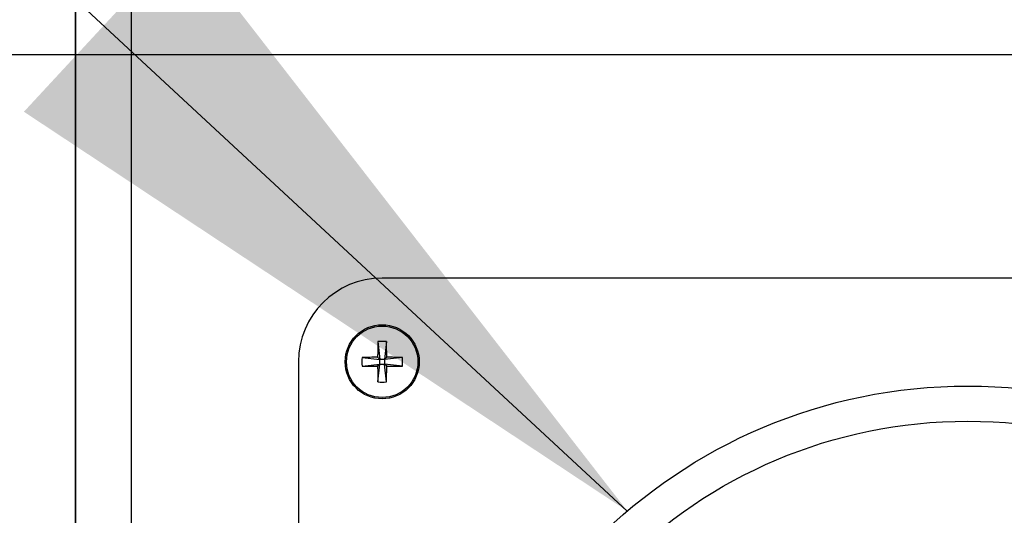
# Model space of a CAD drawing. Units: inches. Extents: x 0.3 to 10.6, y 0.4 to 8.2.
# Drawn here: x 5.2 to 5.3, y 5 to 5 of the extents above; entities that cross this region are included whole.
import ezdxf

# ---------------------------------------------------------------- set-up
doc = ezdxf.new("R2010")
doc.units = ezdxf.units.IN
doc.header["$MEASUREMENT"] = 0
doc.layers.add('DIMENSION', color=15, linetype='Continuous')
doc.styles.add('SLDTEXTSTYLE0', font='TXT', dxfattribs={"width": 0.75})
doc.dimstyles.new('SLDDIMSTYLE1', dxfattribs={"dimtxt": 0.0833333333, "dimasz": 0.08, "dimexe": 0, "dimexo": 0.0625, "dimgap": 0.0208333333, "dimtad": 0, "dimtih": 1, "dimtoh": 1, "dimdec": 3, "dimlfac": 40, "dimrnd": 1e-09, "dimzin": 12, "dimdsep": 46, "dimlunit": 5, "dimtxsty": 'SLDTEXTSTYLE0', "dimsah": 1, "dimcen": 0.09, "dimadec": 0, "dimazin": 3, "dimtfac": 1, "dimtdec": 3, "dimtofl": 0, "dimtmove": 0, "dimatfit": 3, "dimfxl": 1, "dimfrac": 2, "dimtolj": 1, "dimtzin": 12, "dimarcsym": 0})
doc.dimstyles.new('SLDDIMSTYLE3', dxfattribs={"dimtxt": 0.18, "dimasz": 0.08, "dimexe": 0, "dimexo": 0.0625, "dimgap": 0, "dimtad": 0, "dimtih": 1, "dimtoh": 1, "dimdec": 0, "dimrnd": 1e-09, "dimzin": 0, "dimdsep": 46, "dimlunit": 5, "dimtxsty": 'Standard', "dimsah": 1, "dimcen": 0.09, "dimadec": 0, "dimazin": 0, "dimtfac": 0.08, "dimtdec": 0, "dimtofl": 0, "dimtmove": 0, "dimatfit": 3, "dimfxl": 1, "dimfrac": 2, "dimtolj": 1, "dimtzin": 0, "dimarcsym": 0})

# ---------------------------------------------------------------- blocks, each defined once
blk = doc.blocks.new('_D_1')
at = {"layer": 'DIMENSION', "color": 7}
for p, q in [((5.4792546953, 5.0051724945), (4.4707204664, 5.0051724945)), ((4.5957204664, 5.0051724945), (4.5957204664, 3.9000413069)), ((4.438827266, 3.7577448336), (4.438827266, 3.6452313431)), ((4.438827266, 3.7577448336), (4.4557074338, 3.7577448336)), ((4.7526136668, 3.7577448336), (4.735733499, 3.7577448336)), ((4.7526136668, 3.7577448336), (4.7526136668, 3.6452313431)), ((4.438827266, 3.6452313431), (4.4557074338, 3.6452313431)), ((4.7526136668, 3.6452313431), (4.735733499, 3.6452313431)), ((4.5957204664, 2.5301724945), (4.5957204664, 3.6353036822)), ((4.9901921953, 2.5301724945), (4.4707204664, 2.5301724945))]:
    blk.add_line(p, q, dxfattribs=at)
for points in [[(4.5957204664, 5.0051724945), (4.5807204664, 4.9251724945), (4.6107204664, 4.9251724945)], [(4.5957204664, 2.5301724945), (4.6107204664, 2.6101724945), (4.5807204664, 2.6101724945)]]:
    blk.add_solid(points, dxfattribs=at)
at = {"layer": 'DIMENSION', "color": 7, "char_height": 0.0833333333, "attachment_point": 1, "style": 'SLDTEXTSTYLE0'}
for s, insert in [('99"', (4.516959451, 3.8750948016)), ('2515', (4.4725876015, 3.7427259893))]:
    blk.add_mtext(s, dxfattribs=dict(at, insert=insert))

msp = doc.modelspace()

# ---------------------------------------------------------------- linework, layer by layer
at = {"color": 7, "linetype": 'Continuous', "lineweight": 25}
for p, q in [((5.1589422131, 5.4239225185), (5.1589422131, 4.6739224945)), ((5.1651922529, 5.4239225185), (5.1651922529, 4.6801724945)), ((5.1589422131, 4.6801724945), (5.1589422131, 5.4051725164)), ((5.3245672118, 4.9801725087), (5.1933171973, 4.9801725087)), ((5.1928411228, 4.9730548869), (5.1930609443, 4.9710537607)), ((5.1937935652, 4.9730547989), (5.1935734504, 4.9710537314)), ((5.1910599061, 4.9712738462), (5.1930609443, 4.9710537607)), ((5.1928081525, 4.9713065818), (5.1930609443, 4.9710537607)), ((5.1930609443, 4.9705412546), (5.1930609443, 4.9710537607)), ((5.1935734504, 4.9710537314), (5.1930609443, 4.9710537607)), ((5.1935734504, 4.9710537314), (5.1938263008, 4.9713065231)), ((5.1955745473, 4.9712735529), (5.1935734504, 4.9710537314)), ((5.1935734504, 4.9710537314), (5.1935734504, 4.9705412253)), ((5.1839421963, 4.9707975077), (5.1839421963, 4.8145474954)), ((5.1910597887, 4.9703214332), (5.1930609443, 4.9705412546)), ((5.1930609443, 4.9705412546), (5.1928080939, 4.9702884629)), ((5.1928408295, 4.9685401871), (5.1930609443, 4.9705412546)), ((5.1930609443, 4.9705412546), (5.1935734504, 4.9705412253)), ((5.1938262421, 4.9702884042), (5.1935734504, 4.9705412253)), ((5.1955744886, 4.9703211399), (5.1935734504, 4.9705412253)), ((5.1937932718, 4.9685401284), (5.1935734504, 4.9705412253))]:
    msp.add_line(p, q, dxfattribs=at)
for centre, radius in [((5.1933171953, 4.9707974945), 0.0041499999999995), ((5.1933171953, 4.9707974945), 0.003999346275753), ((5.2589421953, 4.9090787445), 0.0589999999999993), ((5.2589421953, 4.9090787445), 0.0550629921259835)]:
    msp.add_circle(centre, radius, dxfattribs=at)
for centre, radius, start, end in [((5.1933171953, 4.9707974945), 0.0093750000000004, 90, 180), ((5.2635344908, 4.9708472577), 0.0707278297622433, 178.2113351346, 179.6279043763), ((5.1933164142, 4.9629911939), 0.0100749103767983, 87.2854381288, 92.703974416), ((5.1230858116, 4.970856386), 0.0707419213249613, 0.3645806399, 1.7808403648), ((5.2011184368, 4.9707964005), 0.0100698557898946, 177.2823959313, 182.7034870268), ((5.1932527754, 4.9008625572), 0.0704454277147983, 90.3616300029, 91.7838269902), ((5.1933670595, 4.9005885043), 0.0707195099423832, 88.2112393209, 89.6279276984), ((5.1855249848, 4.9707979654), 0.0100608095640033, 357.2834861848, 2.7094552943), ((5.1932675403, 5.04102129), 0.070734319265892, 268.2114001193, 269.6278393916), ((5.2635485831, 4.9707386001), 0.0707419213288887, 180.3645806399, 181.7808403647), ((5.1231073074, 4.9707476257), 0.0707204256699613, 358.2112547354, 359.6279485303), ((5.1933792311, 5.0408599729), 0.0705729843871369, 270.362915339, 271.7825416541), ((5.1933176703, 4.9785994446), 0.0100705530748631, 267.2860295966, 272.7069120998)]:
    msp.add_arc(centre, radius, start, end, dxfattribs=at)

# ---------------------------------------------------------------- dimensions: what is measured, and where the dimension line sits
at = {"layer": 'DIMENSION', "color": 7}
dim = msp.add_linear_dim(base=(4.5957204664, 2.5301724945), p1=(5.5292546953, 5.0051724945), p2=(5.0401921953, 2.5301724945), angle=90, dimstyle='SLDDIMSTYLE1', dxfattribs=at)
dim.commit()
dim.dimension.update_dxf_attribs({"geometry": '_D_1', "text_midpoint": (4.5957204664, 3.7676724945), "dimtype": 160})

# ---------------------------------------------------------------- leaders
msp.add_leader([(5.2207866743, 4.9540804803), (4.7129716953, 5.4245803374), (4.5329716953, 5.4245803374)], dimstyle='SLDDIMSTYLE3', dxfattribs=at)

doc.saveas('drawing.dxf')
